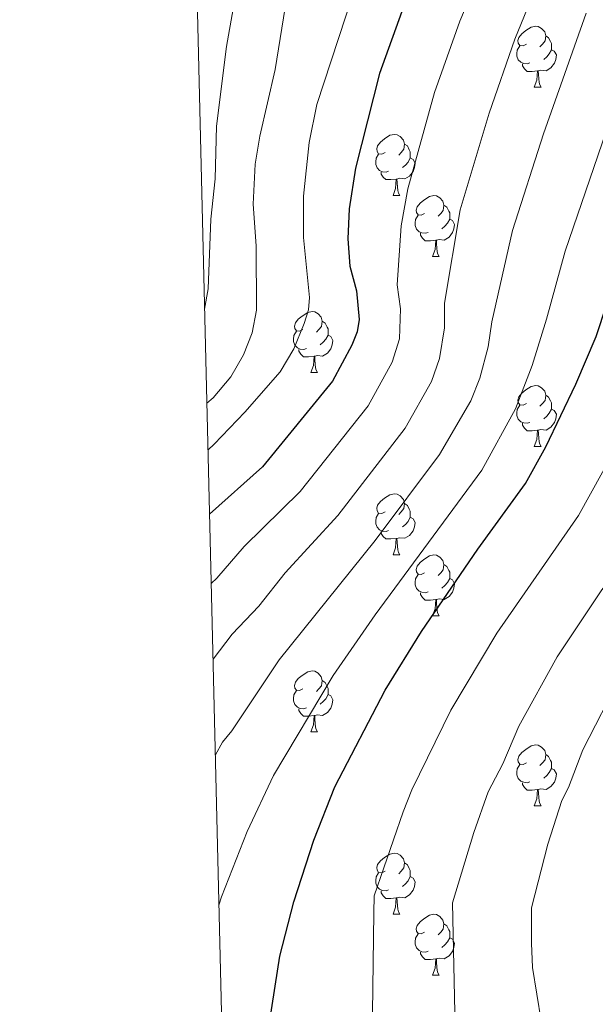
# Model space of a CAD drawing. Units: metres. Extents: x 664436 to 668962, y 739461 to 742539.
# Drawn here: x 665318 to 665412, y 741047 to 741209 of the extents above; entities that cross this region are included whole.
import ezdxf

# ---------------------------------------------------------------- set-up
doc = ezdxf.new("R2010")
doc.units = ezdxf.units.M
doc.header["$MEASUREMENT"] = 0
for name, color, linetype, lineweight in [('Carátula', 7, 'Continuous', 0), ('Elementos auxiliares', 7, 'Continuous', 0), ('Entidades rústicas y varios', 7, 'Continuous', 0), ('Relieve y altimetría', 7, 'Continuous', 0)]:
    doc.layers.add(name, color=color, linetype=linetype, lineweight=lineweight)

msp = doc.modelspace()

# ---------------------------------------------------------------- linework, layer by layer
at = {"layer": 'Carátula', "color": 7, "linetype": 'Continuous', "lineweight": 0}
msp.add_3dface([(664508.193, 739461.481), (668961.879, 739569.446), (668889.901, 742538.585), (664436.216, 742430.62)], dxfattribs=at)
msp.add_3dface([(664508.193, 739461.481), (668961.879, 739569.446), (668889.901, 742538.585), (664436.216, 742430.62)], dxfattribs=at)
at = {"layer": 'Elementos auxiliares', "color": 250, "linetype": 'Continuous', "lineweight": 0}
msp.add_3dface([(665323.53, 742189.81), (668730.1, 742272.42), (668786.92, 739959.03), (665379.16, 739876.42)], dxfattribs=at)
at = {"layer": 'Entidades rústicas y varios', "color": 92, "linetype": 'Continuous', "lineweight": 0, "flags": 128}
for points in [[(665401.077, 741204.592), (665400.547, 741204.327), (665400.017, 741204.382), (665399.752, 741204.752), (665399.697, 741205.177), (665399.857, 741205.697), (665400.337, 741206.292), (665400.972, 741206.822), (665401.872, 741207.407), (665402.617, 741207.567), (665403.042, 741207.512), (665403.572, 741207.197), (665404.102, 741206.612), (665404.262, 741205.972), (665404.152, 741205.122), (665403.727, 741204.592), (665403.307, 741204.167)], [(665404.262, 741205.972), (665404.737, 741205.657), (665405.052, 741205.017), (665405.212, 741204.697), (665405.212, 741204.117), (665405.212, 741203.692), (665404.842, 741203.002), (665404.422, 741202.522), (665403.942, 741202.102)], [(665401.662, 741201.512), (665401.237, 741201.352), (665400.652, 741201.412), (665400.177, 741201.622), (665399.752, 741202.047), (665399.537, 741202.632), (665399.537, 741203.052), (665399.592, 741203.637), (665400.017, 741204.327)], [(665405.212, 741203.692), (665405.667, 741203.442), (665406.012, 741202.827), (665405.902, 741202.102), (665405.692, 741201.462), (665405.107, 741200.722), (665404.312, 741200.242), (665403.462, 741200.347), (665403.032, 741200.217)], [(665402.922, 741200.217), (665402.032, 741200.132), (665401.187, 741200.132), (665400.762, 741200.562), (665400.442, 741201.037), (665400.442, 741201.352)], [(665402.377, 741197.532), (665402.812, 741198.692), (665402.922, 741200.217), (665403.032, 741200.217), (665403.067, 741199.632), (665403.102, 741198.947), (665403.172, 741198.332), (665403.287, 741197.932), (665403.502, 741197.532)], [(665402.377, 741197.532), (665403.502, 741197.532)], [(665377.889, 741186.823), (665377.359, 741186.558), (665376.829, 741186.613), (665376.564, 741186.983), (665376.509, 741187.408), (665376.669, 741187.928), (665377.149, 741188.523), (665377.784, 741189.053), (665378.684, 741189.638), (665379.429, 741189.798), (665379.854, 741189.743), (665380.384, 741189.428), (665380.914, 741188.843), (665381.074, 741188.203), (665380.964, 741187.353), (665380.539, 741186.823), (665380.119, 741186.398)], [(665381.074, 741188.203), (665381.549, 741187.888), (665381.864, 741187.248), (665382.024, 741186.928), (665382.024, 741186.348), (665382.024, 741185.923), (665381.654, 741185.233), (665381.234, 741184.753), (665380.754, 741184.333)], [(665378.474, 741183.743), (665378.049, 741183.583), (665377.464, 741183.643), (665376.989, 741183.853), (665376.564, 741184.278), (665376.349, 741184.863), (665376.349, 741185.283), (665376.404, 741185.868), (665376.829, 741186.558)], [(665382.024, 741185.923), (665382.479, 741185.673), (665382.824, 741185.058), (665382.714, 741184.333), (665382.504, 741183.693), (665381.919, 741182.953), (665381.124, 741182.473), (665380.274, 741182.578), (665379.844, 741182.448)], [(665379.734, 741182.448), (665378.844, 741182.363), (665377.999, 741182.363), (665377.574, 741182.793), (665377.254, 741183.268), (665377.254, 741183.583)], [(665379.189, 741179.763), (665379.624, 741180.923), (665379.734, 741182.448), (665379.844, 741182.448), (665379.879, 741181.863), (665379.914, 741181.178), (665379.984, 741180.563), (665380.099, 741180.163), (665380.314, 741179.763)], [(665379.189, 741179.763), (665380.314, 741179.763)], [(665384.364, 741176.788), (665383.834, 741176.523), (665383.304, 741176.578), (665383.039, 741176.948), (665382.984, 741177.373), (665383.144, 741177.893), (665383.624, 741178.488), (665384.259, 741179.018), (665385.159, 741179.603), (665385.904, 741179.763), (665386.329, 741179.708), (665386.859, 741179.393), (665387.389, 741178.808), (665387.549, 741178.168), (665387.439, 741177.318), (665387.014, 741176.788), (665386.594, 741176.363)], [(665387.549, 741178.168), (665388.024, 741177.853), (665388.339, 741177.213), (665388.499, 741176.893), (665388.499, 741176.313), (665388.499, 741175.888), (665388.129, 741175.198), (665387.709, 741174.718), (665387.229, 741174.298)], [(665384.949, 741173.708), (665384.524, 741173.548), (665383.939, 741173.608), (665383.464, 741173.818), (665383.039, 741174.243), (665382.824, 741174.828), (665382.824, 741175.248), (665382.879, 741175.833), (665383.304, 741176.523)], [(665388.499, 741175.888), (665388.954, 741175.638), (665389.299, 741175.023), (665389.189, 741174.298), (665388.979, 741173.658), (665388.394, 741172.918), (665387.599, 741172.438), (665386.749, 741172.543), (665386.319, 741172.413)], [(665386.209, 741172.413), (665385.319, 741172.328), (665384.474, 741172.328), (665384.049, 741172.758), (665383.729, 741173.233), (665383.729, 741173.548)], [(665385.664, 741169.728), (665386.099, 741170.888), (665386.209, 741172.413), (665386.319, 741172.413), (665386.354, 741171.828), (665386.389, 741171.143), (665386.459, 741170.528), (665386.574, 741170.128), (665386.789, 741169.728)], [(665385.664, 741169.728), (665386.789, 741169.728)], [(665364.386, 741157.74), (665363.856, 741157.475), (665363.326, 741157.53), (665363.061, 741157.9), (665363.006, 741158.325), (665363.166, 741158.845), (665363.646, 741159.44), (665364.281, 741159.97), (665365.181, 741160.555), (665365.926, 741160.715), (665366.351, 741160.66), (665366.881, 741160.345), (665367.411, 741159.76), (665367.571, 741159.12), (665367.461, 741158.27), (665367.036, 741157.74), (665366.616, 741157.315)], [(665367.571, 741159.12), (665368.046, 741158.805), (665368.361, 741158.165), (665368.521, 741157.845), (665368.521, 741157.265), (665368.521, 741156.84), (665368.151, 741156.15), (665367.731, 741155.67), (665367.251, 741155.25)], [(665364.971, 741154.66), (665364.546, 741154.5), (665363.961, 741154.56), (665363.486, 741154.77), (665363.061, 741155.195), (665362.846, 741155.78), (665362.846, 741156.2), (665362.901, 741156.785), (665363.326, 741157.475)], [(665368.521, 741156.84), (665368.976, 741156.59), (665369.321, 741155.975), (665369.211, 741155.25), (665369.001, 741154.61), (665368.416, 741153.87), (665367.621, 741153.39), (665366.771, 741153.495), (665366.341, 741153.365)], [(665366.231, 741153.365), (665365.341, 741153.28), (665364.496, 741153.28), (665364.071, 741153.71), (665363.751, 741154.185), (665363.751, 741154.5)], [(665365.686, 741150.68), (665366.121, 741151.84), (665366.231, 741153.365), (665366.341, 741153.365), (665366.376, 741152.78), (665366.411, 741152.095), (665366.481, 741151.48), (665366.596, 741151.08), (665366.811, 741150.68)], [(665365.686, 741150.68), (665366.811, 741150.68)], [(665401.077, 741145.6), (665400.547, 741145.335), (665400.017, 741145.39), (665399.752, 741145.76), (665399.697, 741146.185), (665399.857, 741146.705), (665400.337, 741147.3), (665400.972, 741147.83), (665401.872, 741148.415), (665402.617, 741148.575), (665403.042, 741148.52), (665403.572, 741148.205), (665404.102, 741147.62), (665404.262, 741146.98), (665404.152, 741146.13), (665403.727, 741145.6), (665403.307, 741145.175)], [(665404.262, 741146.98), (665404.737, 741146.665), (665405.052, 741146.025), (665405.212, 741145.705), (665405.212, 741145.125), (665405.212, 741144.7), (665404.842, 741144.01), (665404.422, 741143.53), (665403.942, 741143.11)], [(665401.662, 741142.52), (665401.237, 741142.36), (665400.652, 741142.42), (665400.177, 741142.63), (665399.752, 741143.055), (665399.537, 741143.64), (665399.537, 741144.06), (665399.592, 741144.645), (665400.017, 741145.335)], [(665405.212, 741144.7), (665405.667, 741144.45), (665406.012, 741143.835), (665405.902, 741143.11), (665405.692, 741142.47), (665405.107, 741141.73), (665404.312, 741141.25), (665403.462, 741141.355), (665403.032, 741141.225)], [(665402.922, 741141.225), (665402.032, 741141.14), (665401.187, 741141.14), (665400.762, 741141.57), (665400.442, 741142.045), (665400.442, 741142.36)], [(665402.377, 741138.54), (665402.812, 741139.7), (665402.922, 741141.225), (665403.032, 741141.225), (665403.067, 741140.64), (665403.102, 741139.955), (665403.172, 741139.34), (665403.287, 741138.94), (665403.502, 741138.54)], [(665402.377, 741138.54), (665403.502, 741138.54)], [(665377.889, 741127.831), (665377.359, 741127.566), (665376.829, 741127.621), (665376.564, 741127.991), (665376.509, 741128.416), (665376.669, 741128.936), (665377.149, 741129.531), (665377.784, 741130.061), (665378.684, 741130.646), (665379.429, 741130.806), (665379.854, 741130.751), (665380.384, 741130.436), (665380.914, 741129.851), (665381.074, 741129.211), (665380.964, 741128.361), (665380.539, 741127.831), (665380.119, 741127.406)], [(665381.074, 741129.211), (665381.549, 741128.896), (665381.864, 741128.256), (665382.024, 741127.936), (665382.024, 741127.356), (665382.024, 741126.931), (665381.654, 741126.241), (665381.234, 741125.761), (665380.754, 741125.341)], [(665378.474, 741124.751), (665378.049, 741124.591), (665377.464, 741124.651), (665376.989, 741124.861), (665376.564, 741125.286), (665376.349, 741125.871), (665376.349, 741126.291), (665376.404, 741126.876), (665376.829, 741127.566)], [(665382.024, 741126.931), (665382.479, 741126.681), (665382.824, 741126.066), (665382.714, 741125.341), (665382.504, 741124.701), (665381.919, 741123.961), (665381.124, 741123.481), (665380.274, 741123.586), (665379.844, 741123.456)], [(665379.734, 741123.456), (665378.844, 741123.371), (665377.999, 741123.371), (665377.574, 741123.801), (665377.254, 741124.276), (665377.254, 741124.591)], [(665379.189, 741120.771), (665379.624, 741121.931), (665379.734, 741123.456), (665379.844, 741123.456), (665379.879, 741122.871), (665379.914, 741122.186), (665379.984, 741121.571), (665380.099, 741121.171), (665380.314, 741120.771)], [(665379.189, 741120.771), (665380.314, 741120.771)], [(665384.364, 741117.796), (665383.834, 741117.531), (665383.304, 741117.586), (665383.039, 741117.956), (665382.984, 741118.381), (665383.144, 741118.901), (665383.624, 741119.496), (665384.259, 741120.026), (665385.159, 741120.611), (665385.904, 741120.771), (665386.329, 741120.716), (665386.859, 741120.401), (665387.389, 741119.816), (665387.549, 741119.176), (665387.439, 741118.326), (665387.014, 741117.796), (665386.594, 741117.371)], [(665387.549, 741119.176), (665388.024, 741118.861), (665388.339, 741118.221), (665388.499, 741117.901), (665388.499, 741117.321), (665388.499, 741116.896), (665388.129, 741116.206), (665387.709, 741115.726), (665387.229, 741115.306)], [(665384.949, 741114.716), (665384.524, 741114.556), (665383.939, 741114.616), (665383.464, 741114.826), (665383.039, 741115.251), (665382.824, 741115.836), (665382.824, 741116.256), (665382.879, 741116.841), (665383.304, 741117.531)], [(665388.499, 741116.896), (665388.954, 741116.646), (665389.299, 741116.031), (665389.189, 741115.306), (665388.979, 741114.666), (665388.394, 741113.926), (665387.599, 741113.446), (665386.749, 741113.551), (665386.319, 741113.421)], [(665386.209, 741113.421), (665385.319, 741113.336), (665384.474, 741113.336), (665384.049, 741113.766), (665383.729, 741114.241), (665383.729, 741114.556)], [(665385.664, 741110.736), (665386.099, 741111.896), (665386.209, 741113.421), (665386.319, 741113.421), (665386.354, 741112.836), (665386.389, 741112.151), (665386.459, 741111.536), (665386.574, 741111.136), (665386.789, 741110.736)], [(665385.664, 741110.736), (665386.789, 741110.736)], [(665364.386, 741098.748), (665363.856, 741098.483), (665363.326, 741098.538), (665363.061, 741098.908), (665363.006, 741099.333), (665363.166, 741099.853), (665363.646, 741100.448), (665364.281, 741100.978), (665365.181, 741101.563), (665365.926, 741101.723), (665366.351, 741101.668), (665366.881, 741101.353), (665367.411, 741100.768), (665367.571, 741100.128), (665367.461, 741099.278), (665367.036, 741098.748), (665366.616, 741098.323)], [(665367.571, 741100.128), (665368.046, 741099.813), (665368.361, 741099.173), (665368.521, 741098.853), (665368.521, 741098.273), (665368.521, 741097.848), (665368.151, 741097.158), (665367.731, 741096.678), (665367.251, 741096.258)], [(665364.971, 741095.668), (665364.546, 741095.508), (665363.961, 741095.568), (665363.486, 741095.778), (665363.061, 741096.203), (665362.846, 741096.788), (665362.846, 741097.208), (665362.901, 741097.793), (665363.326, 741098.483)], [(665368.521, 741097.848), (665368.976, 741097.598), (665369.321, 741096.983), (665369.211, 741096.258), (665369.001, 741095.618), (665368.416, 741094.878), (665367.621, 741094.398), (665366.771, 741094.503), (665366.341, 741094.373)], [(665366.231, 741094.373), (665365.341, 741094.288), (665364.496, 741094.288), (665364.071, 741094.718), (665363.751, 741095.193), (665363.751, 741095.508)], [(665365.686, 741091.688), (665366.121, 741092.848), (665366.231, 741094.373), (665366.341, 741094.373), (665366.376, 741093.788), (665366.411, 741093.103), (665366.481, 741092.488), (665366.596, 741092.088), (665366.811, 741091.688)], [(665365.686, 741091.688), (665366.811, 741091.688)], [(665401.077, 741086.608), (665400.547, 741086.343), (665400.017, 741086.398), (665399.752, 741086.768), (665399.697, 741087.193), (665399.857, 741087.713), (665400.337, 741088.308), (665400.972, 741088.838), (665401.872, 741089.423), (665402.617, 741089.583), (665403.042, 741089.528), (665403.572, 741089.213), (665404.102, 741088.628), (665404.262, 741087.988), (665404.152, 741087.138), (665403.727, 741086.608), (665403.307, 741086.183)], [(665404.262, 741087.988), (665404.737, 741087.673), (665405.052, 741087.033), (665405.212, 741086.713), (665405.212, 741086.133), (665405.212, 741085.708), (665404.842, 741085.018), (665404.422, 741084.538), (665403.942, 741084.118)], [(665401.662, 741083.528), (665401.237, 741083.368), (665400.652, 741083.428), (665400.177, 741083.638), (665399.752, 741084.063), (665399.537, 741084.648), (665399.537, 741085.068), (665399.592, 741085.653), (665400.017, 741086.343)], [(665405.212, 741085.708), (665405.667, 741085.458), (665406.012, 741084.843), (665405.902, 741084.118), (665405.692, 741083.478), (665405.107, 741082.738), (665404.312, 741082.258), (665403.462, 741082.363), (665403.032, 741082.233)], [(665402.922, 741082.233), (665402.032, 741082.148), (665401.187, 741082.148), (665400.762, 741082.578), (665400.442, 741083.053), (665400.442, 741083.368)], [(665402.377, 741079.548), (665402.812, 741080.708), (665402.922, 741082.233), (665403.032, 741082.233), (665403.067, 741081.648), (665403.102, 741080.963), (665403.172, 741080.348), (665403.287, 741079.948), (665403.502, 741079.548)], [(665402.377, 741079.548), (665403.502, 741079.548)], [(665377.889, 741068.839), (665377.359, 741068.574), (665376.829, 741068.629), (665376.564, 741068.999), (665376.509, 741069.424), (665376.669, 741069.944), (665377.149, 741070.539), (665377.784, 741071.069), (665378.684, 741071.654), (665379.429, 741071.814), (665379.854, 741071.759), (665380.384, 741071.444), (665380.914, 741070.859), (665381.074, 741070.219), (665380.964, 741069.369), (665380.539, 741068.839), (665380.119, 741068.414)], [(665381.074, 741070.219), (665381.549, 741069.904), (665381.864, 741069.264), (665382.024, 741068.944), (665382.024, 741068.364), (665382.024, 741067.939), (665381.654, 741067.249), (665381.234, 741066.769), (665380.754, 741066.349)], [(665378.474, 741065.759), (665378.049, 741065.599), (665377.464, 741065.659), (665376.989, 741065.869), (665376.564, 741066.294), (665376.349, 741066.879), (665376.349, 741067.299), (665376.404, 741067.884), (665376.829, 741068.574)], [(665382.024, 741067.939), (665382.479, 741067.689), (665382.824, 741067.074), (665382.714, 741066.349), (665382.504, 741065.709), (665381.919, 741064.969), (665381.124, 741064.489), (665380.274, 741064.594), (665379.844, 741064.464)], [(665379.734, 741064.464), (665378.844, 741064.379), (665377.999, 741064.379), (665377.574, 741064.809), (665377.254, 741065.284), (665377.254, 741065.599)], [(665379.189, 741061.779), (665379.624, 741062.939), (665379.734, 741064.464), (665379.844, 741064.464), (665379.879, 741063.879), (665379.914, 741063.194), (665379.984, 741062.579), (665380.099, 741062.179), (665380.314, 741061.779)], [(665379.189, 741061.779), (665380.314, 741061.779)], [(665384.364, 741058.804), (665383.834, 741058.539), (665383.304, 741058.594), (665383.039, 741058.964), (665382.984, 741059.389), (665383.144, 741059.909), (665383.624, 741060.504), (665384.259, 741061.034), (665385.159, 741061.619), (665385.904, 741061.779), (665386.329, 741061.724), (665386.859, 741061.409), (665387.389, 741060.824), (665387.549, 741060.184), (665387.439, 741059.334), (665387.014, 741058.804), (665386.594, 741058.379)], [(665387.549, 741060.184), (665388.024, 741059.869), (665388.339, 741059.229), (665388.499, 741058.909), (665388.499, 741058.329), (665388.499, 741057.904), (665388.129, 741057.214), (665387.709, 741056.734), (665387.229, 741056.314)], [(665384.949, 741055.724), (665384.524, 741055.564), (665383.939, 741055.624), (665383.464, 741055.834), (665383.039, 741056.259), (665382.824, 741056.844), (665382.824, 741057.264), (665382.879, 741057.849), (665383.304, 741058.539)], [(665388.499, 741057.904), (665388.954, 741057.654), (665389.299, 741057.039), (665389.189, 741056.314), (665388.979, 741055.674), (665388.394, 741054.934), (665387.599, 741054.454), (665386.749, 741054.559), (665386.319, 741054.429)], [(665386.209, 741054.429), (665385.319, 741054.344), (665384.474, 741054.344), (665384.049, 741054.774), (665383.729, 741055.249), (665383.729, 741055.564)], [(665385.664, 741051.744), (665386.099, 741052.904), (665386.209, 741054.429), (665386.319, 741054.429), (665386.354, 741053.844), (665386.389, 741053.159), (665386.459, 741052.544), (665386.574, 741052.144), (665386.789, 741051.744)], [(665385.664, 741051.744), (665386.789, 741051.744)]]:
    msp.add_lwpolyline(points, dxfattribs=at)
at = {"layer": 'Relieve y altimetría', "color": 30, "linetype": 'Continuous', "lineweight": 0, "flags": 128}
for points, elevation in [([(665502.008, 741380.595), (665500.986, 741365.239), (665498.152, 741350.3), (665494.254, 741336.468), (665484.298, 741307.781), (665480.102, 741299.399), (665473.679, 741281.82), (665456.644, 741244.959), (665451.538, 741232.838), (665437.404, 741202.637), (665424.359, 741163.071), (665419.093, 741145.048), (665415.566, 741137.88), (665409.639, 741127.206), (665396.252, 741107.927), (665388.705, 741095.271), (665382.282, 741082.198), (665380.837, 741078.567), (665376.093, 741064.817), (665376.059, 741061.988), (665375.786, 741041.483)], 830), ([(665483.686, 741375.116), (665482.28, 741364.239), (665481.031, 741359.742), (665478.718, 741353.474), (665475.301, 741341.185), (665473.786, 741335.99), (665463.298, 741310.746), (665456.214, 741288.754), (665435.145, 741239.421), (665420.24, 741208), (665407.431, 741170.631), (665404.408, 741159.434), (665402.01, 741151.854), (665399.279, 741144.731), (665393.747, 741134.654), (665376.258, 741110.907), (665369.36, 741100.953), (665359.563, 741084.563), (665355.264, 741075.379), (665351.02, 741064.639), (665350.62, 741063.233)], 820), ([(665449.353, 741335.999), (665448.595, 741333.402), (665442.927, 741319.25), (665436.672, 741296.249), (665435.306, 741292.49), (665430.894, 741277.144), (665427.307, 741266.696), (665415.452, 741239.157), (665403.229, 741215.392), (665399.203, 741205.43), (665394.948, 741193.287), (665390.232, 741177.43), (665387.642, 741162.06), (665387.621, 741158.059), (665386.834, 741153.005), (665385.518, 741149.225), (665381.202, 741141.568), (665370.155, 741127.24), (665361.506, 741117.795), (665357.188, 741112.36), (665352.761, 741107.753), (665349.649, 741103.64)], 810), ([(665410.593, 741323.693), (665411.969, 741324.043), (665412.201, 741323.272), (665411.636, 741319.26), (665409.55, 741310.969), (665404.358, 741287.131), (665397.993, 741265.517), (665395.651, 741260.325), (665378.918, 741228.8), (665372.586, 741212.779), (665366.67, 741194.71), (665365.422, 741188.445), (665364.491, 741179.66), (665364.513, 741172.858), (665365.478, 741162.991), (665365.311, 741160.999), (665364.597, 741158.724), (665362.885, 741154.611), (665360.669, 741150.815), (665354.869, 741144.193), (665349.836, 741138.961), (665348.822, 741138.002)], 795), ([(665397.081, 741293.218), (665397.097, 741292.058), (665395.864, 741285.189), (665393.997, 741279.193), (665389.429, 741266.755), (665385.4, 741258.246), (665382.523, 741254.449), (665372.564, 741239.172), (665367.231, 741229.042), (665363.644, 741220.538), (665362.05, 741214.095), (665359.829, 741200.427), (665357.303, 741189.495), (665356.559, 741184.91), (665356.261, 741178.33), (665356.741, 741171.484), (665356.775, 741160.93), (665356.052, 741157.218), (665354.664, 741153.607), (665352.561, 741149.976), (665349.691, 741146.55), (665348.637, 741145.689)], 790), ([(665346.19, 741247.448), (665364.284, 741256.35), (665374.129, 741262.116), (665370.376, 741254.741), (665363.561, 741242.798), (665360.662, 741236.928), (665355.954, 741223.537), (665352.942, 741210.423), (665351.837, 741204.193), (665350.229, 741191.115), (665350.015, 741182.491), (665349.276, 741175.85), (665348.824, 741164.461), (665348.267, 741161.114)], 785), ([(665393.686, 741216.669), (665390.154, 741208.386), (665385.99, 741196.67), (665381.632, 741180.83), (665380.55, 741174.758), (665379.866, 741165.099), (665380.411, 741161.134), (665380.242, 741156.211), (665379.066, 741152.373), (665375.117, 741145.254), (665363.926, 741131.178), (665354.759, 741122.132), (665350.285, 741116.954), (665349.35, 741116.07)], 805), ([(665451.691, 741213.001), (665444.68, 741197.327), (665439.527, 741182.007), (665434.047, 741163.095), (665429.556, 741142.794), (665428.89, 741140.904), (665424.519, 741132.374), (665417.361, 741120.189), (665413.49, 741115.018), (665406.162, 741104.033), (665399.841, 741092.656), (665397.199, 741086.446), (665394.827, 741081.86), (665392.455, 741075.175), (665388.942, 741063.657), (665389.061, 741058.431), (665389.532, 741035.388)], 835), ([(665410.888, 741209.7), (665403.904, 741189.904), (665398.831, 741174.031), (665395.417, 741159.022), (665394.81, 741154.914), (665393.427, 741149.798), (665391.98, 741146.069), (665386.845, 741137.252), (665376.263, 741123.15), (665360.517, 741103.525), (665352.722, 741091.881), (665351.18, 741090.042), (665350.026, 741087.943)], 815), ([(665459.415, 741208.879), (665452.643, 741193.896), (665448.316, 741181.253), (665445.03, 741168.447), (665443.206, 741160.39), (665439.975, 741141.364), (665438.633, 741136.782), (665433.473, 741126.868), (665426.478, 741115.6), (665422.778, 741110.528), (665416.523, 741100.799), (665410.358, 741088.746), (665407.995, 741082.553), (665406.888, 741080.423), (665404.6, 741073.285), (665401.919, 741062.806), (665401.94, 741057.046), (665402.112, 741053.011), (665403.494, 741044.263)], 840)]:
    msp.add_lwpolyline(points, dxfattribs=dict(at, elevation=elevation))
at = {"layer": 'Relieve y altimetría', "color": 30, "linetype": 'Continuous', "lineweight": 30, "flags": 128}
for points, elevation in [([(665358.945, 741044.332), (665360.588, 741054.905), (665362.898, 741063.779), (665366.186, 741073.936), (665369.635, 741082.673), (665377.897, 741098.576), (665383.855, 741108.184), (665393.116, 741121.725), (665400.921, 741132.487), (665404.265, 741138.501), (665409.21, 741148.793), (665412.528, 741156.628), (665416.031, 741167.23), (665423.861, 741188.777), (665429.393, 741206.087), (665437.903, 741224.888), (665443.369, 741235.917), (665448.688, 741248.52), (665465.985, 741285.007), (665473.484, 741306.494), (665482.441, 741327.877)], 825), ([(665411.172, 741275.637), (665410.661, 741273.766), (665399.209, 741246.095), (665395.242, 741238.271), (665390.235, 741230.209), (665385.786, 741221.594), (665381.105, 741211.342), (665376.965, 741199.812), (665373.032, 741184.23), (665371.994, 741177.589), (665371.799, 741172.653), (665372.091, 741168.137), (665373.211, 741164.093), (665373.649, 741159.417), (665373.298, 741157.405), (665372.447, 741155.184), (665369.253, 741149.255), (665357.758, 741135.192), (665349.077, 741127.422)], 800)]:
    msp.add_lwpolyline(points, dxfattribs=dict(at, elevation=elevation))

doc.saveas('drawing.dxf')
